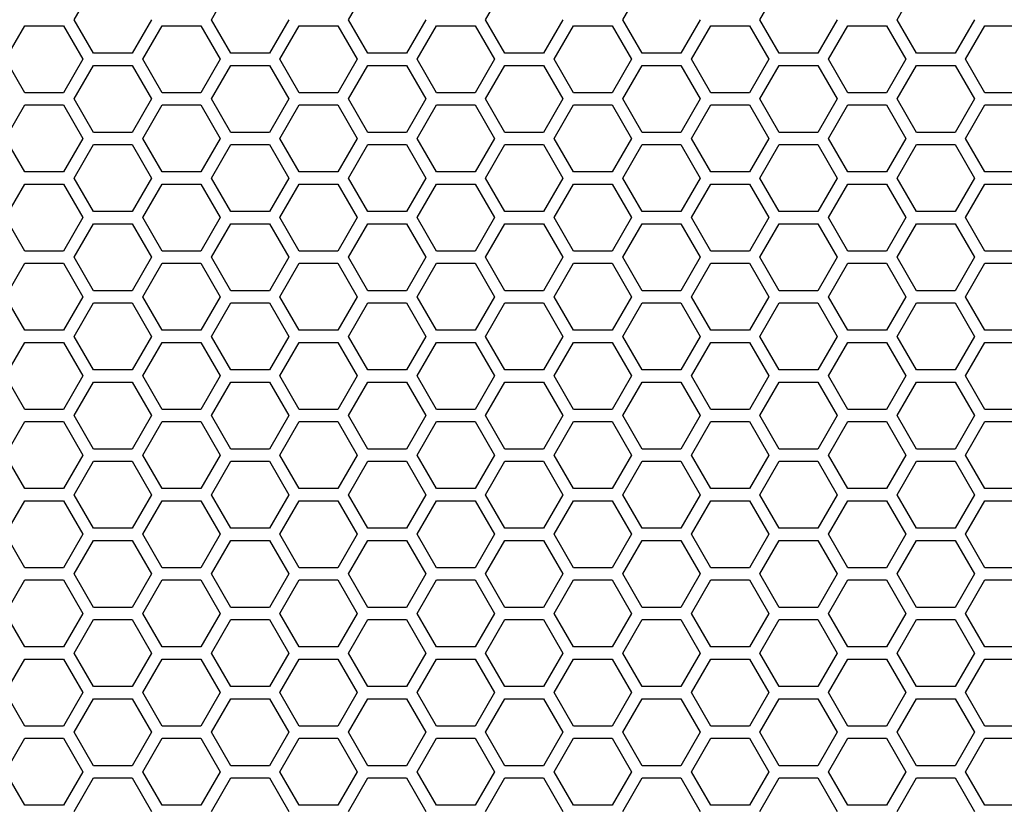
# Model space of a CAD drawing. Units: millimetres. Extents: x -163 to 1390, y -112 to 1893.
# Drawn here: x 508 to 605, y 235 to 312 of the extents above; entities that cross this region are included whole.
import ezdxf

# ---------------------------------------------------------------- set-up
doc = ezdxf.new("R2010")
doc.units = ezdxf.units.MM
doc.layers.add('Visible (ISO)', color=7, linetype='Continuous', lineweight=25)

msp = doc.modelspace()

# ---------------------------------------------------------------- linework, layer by layer
at = {"layer": 'Visible (ISO)'}
for p, q in [((513.749, 312.5), (515.654, 315.8)), ((527.259, 312.5), (529.164, 315.8)), ((540.769, 312.5), (542.674, 315.8)), ((554.279, 312.5), (556.184, 315.8)), ((567.789, 312.5), (569.694, 315.8)), ((581.299, 312.5), (583.204, 315.8)), ((594.809, 312.5), (596.714, 315.8)), ((515.654, 309.2), (513.749, 312.5)), ((521.37, 312.5), (519.465, 309.2)), ((529.164, 309.2), (527.259, 312.5)), ((534.88, 312.5), (532.975, 309.2)), ((542.674, 309.2), (540.769, 312.5)), ((548.39, 312.5), (546.485, 309.2)), ((556.184, 309.2), (554.279, 312.5)), ((561.9, 312.5), (559.995, 309.2)), ((569.694, 309.2), (567.789, 312.5)), ((575.41, 312.5), (573.505, 309.2)), ((583.204, 309.2), (581.299, 312.5)), ((588.92, 312.5), (587.015, 309.2)), ((596.714, 309.2), (594.809, 312.5)), ((602.43, 312.5), (600.525, 309.2)), ((506.994, 308.6), (508.899, 311.9)), ((508.899, 311.9), (512.71, 311.9)), ((512.71, 311.9), (514.615, 308.6)), ((520.504, 308.6), (522.409, 311.9)), ((522.409, 311.9), (526.22, 311.9)), ((526.22, 311.9), (528.125, 308.6)), ((534.014, 308.6), (535.919, 311.9)), ((535.919, 311.9), (539.73, 311.9)), ((539.73, 311.9), (541.635, 308.6)), ((547.524, 308.6), (549.429, 311.9)), ((549.429, 311.9), (553.24, 311.9)), ((553.24, 311.9), (555.145, 308.6)), ((561.034, 308.6), (562.939, 311.9)), ((562.939, 311.9), (566.75, 311.9)), ((566.75, 311.9), (568.655, 308.6)), ((574.544, 308.6), (576.449, 311.9)), ((576.449, 311.9), (580.26, 311.9)), ((580.26, 311.9), (582.165, 308.6)), ((588.054, 308.6), (589.959, 311.9)), ((589.959, 311.9), (593.77, 311.9)), ((593.77, 311.9), (595.675, 308.6)), ((601.564, 308.6), (603.469, 311.9)), ((603.469, 311.9), (607.28, 311.9)), ((508.899, 305.3), (506.994, 308.6)), ((514.615, 308.6), (512.71, 305.3)), ((519.465, 309.2), (515.654, 309.2)), ((522.409, 305.3), (520.504, 308.6)), ((528.125, 308.6), (526.22, 305.3)), ((532.975, 309.2), (529.164, 309.2)), ((535.919, 305.3), (534.014, 308.6)), ((541.635, 308.6), (539.73, 305.3)), ((546.485, 309.2), (542.674, 309.2)), ((549.429, 305.3), (547.524, 308.6)), ((555.145, 308.6), (553.24, 305.3)), ((559.995, 309.2), (556.184, 309.2)), ((562.939, 305.3), (561.034, 308.6)), ((568.655, 308.6), (566.75, 305.3)), ((573.505, 309.2), (569.694, 309.2)), ((576.449, 305.3), (574.544, 308.6)), ((582.165, 308.6), (580.26, 305.3)), ((587.015, 309.2), (583.204, 309.2)), ((589.959, 305.3), (588.054, 308.6)), ((595.675, 308.6), (593.77, 305.3)), ((600.525, 309.2), (596.714, 309.2)), ((603.469, 305.3), (601.564, 308.6)), ((513.749, 304.7), (515.654, 308)), ((515.654, 308), (519.465, 308)), ((519.465, 308), (521.37, 304.7)), ((527.259, 304.7), (529.164, 308)), ((529.164, 308), (532.975, 308)), ((532.975, 308), (534.88, 304.7)), ((540.769, 304.7), (542.674, 308)), ((542.674, 308), (546.485, 308)), ((546.485, 308), (548.39, 304.7)), ((554.279, 304.7), (556.184, 308)), ((556.184, 308), (559.995, 308)), ((559.995, 308), (561.9, 304.7)), ((567.789, 304.7), (569.694, 308)), ((569.694, 308), (573.505, 308)), ((573.505, 308), (575.41, 304.7)), ((581.299, 304.7), (583.204, 308)), ((583.204, 308), (587.015, 308)), ((587.015, 308), (588.92, 304.7)), ((594.809, 304.7), (596.714, 308)), ((596.714, 308), (600.525, 308)), ((600.525, 308), (602.43, 304.7)), ((512.71, 305.3), (508.899, 305.3)), ((515.654, 301.4), (513.749, 304.7)), ((521.37, 304.7), (519.465, 301.4)), ((526.22, 305.3), (522.409, 305.3)), ((529.164, 301.4), (527.259, 304.7)), ((534.88, 304.7), (532.975, 301.4)), ((539.73, 305.3), (535.919, 305.3)), ((542.674, 301.4), (540.769, 304.7)), ((548.39, 304.7), (546.485, 301.4)), ((553.24, 305.3), (549.429, 305.3)), ((556.184, 301.4), (554.279, 304.7)), ((561.9, 304.7), (559.995, 301.4)), ((566.75, 305.3), (562.939, 305.3)), ((569.694, 301.4), (567.789, 304.7)), ((575.41, 304.7), (573.505, 301.4)), ((580.26, 305.3), (576.449, 305.3)), ((583.204, 301.4), (581.299, 304.7)), ((588.92, 304.7), (587.015, 301.4)), ((593.77, 305.3), (589.959, 305.3)), ((596.714, 301.4), (594.809, 304.7)), ((602.43, 304.7), (600.525, 301.4)), ((607.28, 305.3), (603.469, 305.3)), ((506.994, 300.8), (508.899, 304.1)), ((508.899, 304.1), (512.71, 304.1)), ((512.71, 304.1), (514.615, 300.8)), ((520.504, 300.8), (522.409, 304.1)), ((522.409, 304.1), (526.22, 304.1)), ((526.22, 304.1), (528.125, 300.8)), ((534.014, 300.8), (535.919, 304.1)), ((535.919, 304.1), (539.73, 304.1)), ((539.73, 304.1), (541.635, 300.8)), ((547.524, 300.8), (549.429, 304.1)), ((549.429, 304.1), (553.24, 304.1)), ((553.24, 304.1), (555.145, 300.8)), ((561.034, 300.8), (562.939, 304.1)), ((562.939, 304.1), (566.75, 304.1)), ((566.75, 304.1), (568.655, 300.8)), ((574.544, 300.8), (576.449, 304.1)), ((576.449, 304.1), (580.26, 304.1)), ((580.26, 304.1), (582.165, 300.8)), ((588.054, 300.8), (589.959, 304.1)), ((589.959, 304.1), (593.77, 304.1)), ((593.77, 304.1), (595.675, 300.8)), ((601.564, 300.8), (603.469, 304.1)), ((603.469, 304.1), (607.28, 304.1)), ((508.899, 297.5), (506.994, 300.8)), ((514.615, 300.8), (512.71, 297.5)), ((519.465, 301.4), (515.654, 301.4)), ((522.409, 297.5), (520.504, 300.8)), ((528.125, 300.8), (526.22, 297.5)), ((532.975, 301.4), (529.164, 301.4)), ((535.919, 297.5), (534.014, 300.8)), ((541.635, 300.8), (539.73, 297.5)), ((546.485, 301.4), (542.674, 301.4)), ((549.429, 297.5), (547.524, 300.8)), ((555.145, 300.8), (553.24, 297.5)), ((559.995, 301.4), (556.184, 301.4)), ((562.939, 297.5), (561.034, 300.8)), ((568.655, 300.8), (566.75, 297.5)), ((573.505, 301.4), (569.694, 301.4)), ((576.449, 297.5), (574.544, 300.8)), ((582.165, 300.8), (580.26, 297.5)), ((587.015, 301.4), (583.204, 301.4)), ((589.959, 297.5), (588.054, 300.8)), ((595.675, 300.8), (593.77, 297.5)), ((600.525, 301.4), (596.714, 301.4)), ((603.469, 297.5), (601.564, 300.8)), ((513.749, 296.9), (515.654, 300.2)), ((515.654, 300.2), (519.465, 300.2)), ((519.465, 300.2), (521.37, 296.9)), ((527.259, 296.9), (529.164, 300.2)), ((529.164, 300.2), (532.975, 300.2)), ((532.975, 300.2), (534.88, 296.9)), ((540.769, 296.9), (542.674, 300.2)), ((542.674, 300.2), (546.485, 300.2)), ((546.485, 300.2), (548.39, 296.9)), ((554.279, 296.9), (556.184, 300.2)), ((556.184, 300.2), (559.995, 300.2)), ((559.995, 300.2), (561.9, 296.9)), ((567.789, 296.9), (569.694, 300.2)), ((569.694, 300.2), (573.505, 300.2)), ((573.505, 300.2), (575.41, 296.9)), ((581.299, 296.9), (583.204, 300.2)), ((583.204, 300.2), (587.015, 300.2)), ((587.015, 300.2), (588.92, 296.9)), ((594.809, 296.9), (596.714, 300.2)), ((596.714, 300.2), (600.525, 300.2)), ((600.525, 300.2), (602.43, 296.9)), ((512.71, 297.5), (508.899, 297.5)), ((515.654, 293.6), (513.749, 296.9)), ((521.37, 296.9), (519.465, 293.6)), ((526.22, 297.5), (522.409, 297.5)), ((529.164, 293.6), (527.259, 296.9)), ((534.88, 296.9), (532.975, 293.6)), ((539.73, 297.5), (535.919, 297.5)), ((542.674, 293.6), (540.769, 296.9)), ((548.39, 296.9), (546.485, 293.6)), ((553.24, 297.5), (549.429, 297.5)), ((556.184, 293.6), (554.279, 296.9)), ((561.9, 296.9), (559.995, 293.6)), ((566.75, 297.5), (562.939, 297.5)), ((569.694, 293.6), (567.789, 296.9)), ((575.41, 296.9), (573.505, 293.6)), ((580.26, 297.5), (576.449, 297.5)), ((583.204, 293.6), (581.299, 296.9)), ((588.92, 296.9), (587.015, 293.6)), ((593.77, 297.5), (589.959, 297.5)), ((596.714, 293.6), (594.809, 296.9)), ((602.43, 296.9), (600.525, 293.6)), ((607.28, 297.5), (603.469, 297.5)), ((506.994, 293), (508.899, 296.3)), ((508.899, 296.3), (512.71, 296.3)), ((512.71, 296.3), (514.615, 293)), ((520.504, 293), (522.409, 296.3)), ((522.409, 296.3), (526.22, 296.3)), ((526.22, 296.3), (528.125, 293)), ((534.014, 293), (535.919, 296.3)), ((535.919, 296.3), (539.73, 296.3)), ((539.73, 296.3), (541.635, 293)), ((547.524, 293), (549.429, 296.3)), ((549.429, 296.3), (553.24, 296.3)), ((553.24, 296.3), (555.145, 293)), ((561.034, 293), (562.939, 296.3)), ((562.939, 296.3), (566.75, 296.3)), ((566.75, 296.3), (568.655, 293)), ((574.544, 293), (576.449, 296.3)), ((576.449, 296.3), (580.26, 296.3)), ((580.26, 296.3), (582.165, 293)), ((588.054, 293), (589.959, 296.3)), ((589.959, 296.3), (593.77, 296.3)), ((593.77, 296.3), (595.675, 293)), ((601.564, 293), (603.469, 296.3)), ((603.469, 296.3), (607.28, 296.3)), ((508.899, 289.7), (506.994, 293)), ((514.615, 293), (512.71, 289.7)), ((519.465, 293.6), (515.654, 293.6)), ((522.409, 289.7), (520.504, 293)), ((528.125, 293), (526.22, 289.7)), ((532.975, 293.6), (529.164, 293.6)), ((535.919, 289.7), (534.014, 293)), ((541.635, 293), (539.73, 289.7)), ((546.485, 293.6), (542.674, 293.6)), ((549.429, 289.7), (547.524, 293)), ((555.145, 293), (553.24, 289.7)), ((559.995, 293.6), (556.184, 293.6)), ((562.939, 289.7), (561.034, 293)), ((568.655, 293), (566.75, 289.7)), ((573.505, 293.6), (569.694, 293.6)), ((576.449, 289.7), (574.544, 293)), ((582.165, 293), (580.26, 289.7)), ((587.015, 293.6), (583.204, 293.6)), ((589.959, 289.7), (588.054, 293)), ((595.675, 293), (593.77, 289.7)), ((600.525, 293.6), (596.714, 293.6)), ((603.469, 289.7), (601.564, 293)), ((513.749, 289.1), (515.654, 292.4)), ((515.654, 292.4), (519.465, 292.4)), ((519.465, 292.4), (521.37, 289.1)), ((527.259, 289.1), (529.164, 292.4)), ((529.164, 292.4), (532.975, 292.4)), ((532.975, 292.4), (534.88, 289.1)), ((540.769, 289.1), (542.674, 292.4)), ((542.674, 292.4), (546.485, 292.4)), ((546.485, 292.4), (548.39, 289.1)), ((554.279, 289.1), (556.184, 292.4)), ((556.184, 292.4), (559.995, 292.4)), ((559.995, 292.4), (561.9, 289.1)), ((567.789, 289.1), (569.694, 292.4)), ((569.694, 292.4), (573.505, 292.4)), ((573.505, 292.4), (575.41, 289.1)), ((581.299, 289.1), (583.204, 292.4)), ((583.204, 292.4), (587.015, 292.4)), ((587.015, 292.4), (588.92, 289.1)), ((594.809, 289.1), (596.714, 292.4)), ((596.714, 292.4), (600.525, 292.4)), ((600.525, 292.4), (602.43, 289.1)), ((512.71, 289.7), (508.899, 289.7)), ((515.654, 285.8), (513.749, 289.1)), ((521.37, 289.1), (519.465, 285.8)), ((526.22, 289.7), (522.409, 289.7)), ((529.164, 285.8), (527.259, 289.1)), ((534.88, 289.1), (532.975, 285.8)), ((539.73, 289.7), (535.919, 289.7)), ((542.674, 285.8), (540.769, 289.1)), ((548.39, 289.1), (546.485, 285.8)), ((553.24, 289.7), (549.429, 289.7)), ((556.184, 285.8), (554.279, 289.1)), ((561.9, 289.1), (559.995, 285.8)), ((566.75, 289.7), (562.939, 289.7)), ((569.694, 285.8), (567.789, 289.1)), ((575.41, 289.1), (573.505, 285.8)), ((580.26, 289.7), (576.449, 289.7)), ((583.204, 285.8), (581.299, 289.1)), ((588.92, 289.1), (587.015, 285.8)), ((593.77, 289.7), (589.959, 289.7)), ((596.714, 285.8), (594.809, 289.1)), ((602.43, 289.1), (600.525, 285.8)), ((607.28, 289.7), (603.469, 289.7)), ((506.994, 285.2), (508.899, 288.5)), ((508.899, 288.5), (512.71, 288.5)), ((512.71, 288.5), (514.615, 285.2)), ((520.504, 285.2), (522.409, 288.5)), ((522.409, 288.5), (526.22, 288.5)), ((526.22, 288.5), (528.125, 285.2)), ((534.014, 285.2), (535.919, 288.5)), ((535.919, 288.5), (539.73, 288.5)), ((539.73, 288.5), (541.635, 285.2)), ((547.524, 285.2), (549.429, 288.5)), ((549.429, 288.5), (553.24, 288.5)), ((553.24, 288.5), (555.145, 285.2)), ((561.034, 285.2), (562.939, 288.5)), ((562.939, 288.5), (566.75, 288.5)), ((566.75, 288.5), (568.655, 285.2)), ((574.544, 285.2), (576.449, 288.5)), ((576.449, 288.5), (580.26, 288.5)), ((580.26, 288.5), (582.165, 285.2)), ((588.054, 285.2), (589.959, 288.5)), ((589.959, 288.5), (593.77, 288.5)), ((593.77, 288.5), (595.675, 285.2)), ((601.564, 285.2), (603.469, 288.5)), ((603.469, 288.5), (607.28, 288.5)), ((508.899, 281.9), (506.994, 285.2)), ((514.615, 285.2), (512.71, 281.9)), ((519.465, 285.8), (515.654, 285.8)), ((522.409, 281.9), (520.504, 285.2)), ((528.125, 285.2), (526.22, 281.9)), ((532.975, 285.8), (529.164, 285.8)), ((535.919, 281.9), (534.014, 285.2)), ((541.635, 285.2), (539.73, 281.9)), ((546.485, 285.8), (542.674, 285.8)), ((549.429, 281.9), (547.524, 285.2)), ((555.145, 285.2), (553.24, 281.9)), ((559.995, 285.8), (556.184, 285.8)), ((562.939, 281.9), (561.034, 285.2)), ((568.655, 285.2), (566.75, 281.9)), ((573.505, 285.8), (569.694, 285.8)), ((576.449, 281.9), (574.544, 285.2)), ((582.165, 285.2), (580.26, 281.9)), ((587.015, 285.8), (583.204, 285.8)), ((589.959, 281.9), (588.054, 285.2)), ((595.675, 285.2), (593.77, 281.9)), ((600.525, 285.8), (596.714, 285.8)), ((603.469, 281.9), (601.564, 285.2)), ((513.749, 281.3), (515.654, 284.6)), ((515.654, 284.6), (519.465, 284.6)), ((519.465, 284.6), (521.37, 281.3)), ((527.259, 281.3), (529.164, 284.6)), ((529.164, 284.6), (532.975, 284.6)), ((532.975, 284.6), (534.88, 281.3)), ((540.769, 281.3), (542.674, 284.6)), ((542.674, 284.6), (546.485, 284.6)), ((546.485, 284.6), (548.39, 281.3)), ((554.279, 281.3), (556.184, 284.6)), ((556.184, 284.6), (559.995, 284.6)), ((559.995, 284.6), (561.9, 281.3)), ((567.789, 281.3), (569.694, 284.6)), ((569.694, 284.6), (573.505, 284.6)), ((573.505, 284.6), (575.41, 281.3)), ((581.299, 281.3), (583.204, 284.6)), ((583.204, 284.6), (587.015, 284.6)), ((587.015, 284.6), (588.92, 281.3)), ((594.809, 281.3), (596.714, 284.6)), ((596.714, 284.6), (600.525, 284.6)), ((600.525, 284.6), (602.43, 281.3)), ((512.71, 281.9), (508.899, 281.9)), ((515.654, 278), (513.749, 281.3)), ((521.37, 281.3), (519.465, 278)), ((526.22, 281.9), (522.409, 281.9)), ((529.164, 278), (527.259, 281.3)), ((534.88, 281.3), (532.975, 278)), ((539.73, 281.9), (535.919, 281.9)), ((542.674, 278), (540.769, 281.3)), ((548.39, 281.3), (546.485, 278)), ((553.24, 281.9), (549.429, 281.9)), ((556.184, 278), (554.279, 281.3)), ((561.9, 281.3), (559.995, 278)), ((566.75, 281.9), (562.939, 281.9)), ((569.694, 278), (567.789, 281.3)), ((575.41, 281.3), (573.505, 278)), ((580.26, 281.9), (576.449, 281.9)), ((583.204, 278), (581.299, 281.3)), ((588.92, 281.3), (587.015, 278)), ((593.77, 281.9), (589.959, 281.9)), ((596.714, 278), (594.809, 281.3)), ((602.43, 281.3), (600.525, 278)), ((607.28, 281.9), (603.469, 281.9)), ((506.994, 277.4), (508.899, 280.7)), ((508.899, 280.7), (512.71, 280.7)), ((512.71, 280.7), (514.615, 277.4)), ((520.504, 277.4), (522.409, 280.7)), ((522.409, 280.7), (526.22, 280.7)), ((526.22, 280.7), (528.125, 277.4)), ((534.014, 277.4), (535.919, 280.7)), ((535.919, 280.7), (539.73, 280.7)), ((539.73, 280.7), (541.635, 277.4)), ((547.524, 277.4), (549.429, 280.7)), ((549.429, 280.7), (553.24, 280.7)), ((553.24, 280.7), (555.145, 277.4)), ((561.034, 277.4), (562.939, 280.7)), ((562.939, 280.7), (566.75, 280.7)), ((566.75, 280.7), (568.655, 277.4)), ((574.544, 277.4), (576.449, 280.7)), ((576.449, 280.7), (580.26, 280.7)), ((580.26, 280.7), (582.165, 277.4)), ((588.054, 277.4), (589.959, 280.7)), ((589.959, 280.7), (593.77, 280.7)), ((593.77, 280.7), (595.675, 277.4)), ((601.564, 277.4), (603.469, 280.7)), ((603.469, 280.7), (607.28, 280.7)), ((519.465, 278), (515.654, 278)), ((532.975, 278), (529.164, 278)), ((546.485, 278), (542.674, 278)), ((559.995, 278), (556.184, 278)), ((573.505, 278), (569.694, 278)), ((587.015, 278), (583.204, 278)), ((600.525, 278), (596.714, 278)), ((508.899, 274.1), (506.994, 277.4)), ((514.615, 277.4), (512.71, 274.1)), ((513.749, 273.5), (515.654, 276.8)), ((515.654, 276.8), (519.465, 276.8)), ((519.465, 276.8), (521.37, 273.5)), ((522.409, 274.1), (520.504, 277.4)), ((528.125, 277.4), (526.22, 274.1)), ((527.259, 273.5), (529.164, 276.8)), ((529.164, 276.8), (532.975, 276.8)), ((532.975, 276.8), (534.88, 273.5)), ((535.919, 274.1), (534.014, 277.4)), ((541.635, 277.4), (539.73, 274.1)), ((540.769, 273.5), (542.674, 276.8)), ((542.674, 276.8), (546.485, 276.8)), ((546.485, 276.8), (548.39, 273.5)), ((549.429, 274.1), (547.524, 277.4)), ((555.145, 277.4), (553.24, 274.1)), ((554.279, 273.5), (556.184, 276.8)), ((556.184, 276.8), (559.995, 276.8)), ((559.995, 276.8), (561.9, 273.5)), ((562.939, 274.1), (561.034, 277.4)), ((568.655, 277.4), (566.75, 274.1)), ((567.789, 273.5), (569.694, 276.8)), ((569.694, 276.8), (573.505, 276.8)), ((573.505, 276.8), (575.41, 273.5)), ((576.449, 274.1), (574.544, 277.4)), ((582.165, 277.4), (580.26, 274.1)), ((581.299, 273.5), (583.204, 276.8)), ((583.204, 276.8), (587.015, 276.8)), ((587.015, 276.8), (588.92, 273.5)), ((589.959, 274.1), (588.054, 277.4)), ((595.675, 277.4), (593.77, 274.1)), ((594.809, 273.5), (596.714, 276.8)), ((596.714, 276.8), (600.525, 276.8)), ((600.525, 276.8), (602.43, 273.5)), ((603.469, 274.1), (601.564, 277.4)), ((512.71, 274.1), (508.899, 274.1)), ((526.22, 274.1), (522.409, 274.1)), ((539.73, 274.1), (535.919, 274.1)), ((553.24, 274.1), (549.429, 274.1)), ((566.75, 274.1), (562.939, 274.1)), ((580.26, 274.1), (576.449, 274.1)), ((593.77, 274.1), (589.959, 274.1)), ((607.28, 274.1), (603.469, 274.1)), ((506.994, 269.6), (508.899, 272.9)), ((508.899, 272.9), (512.71, 272.9)), ((512.71, 272.9), (514.615, 269.6)), ((515.654, 270.2), (513.749, 273.5)), ((521.37, 273.5), (519.465, 270.2)), ((520.504, 269.6), (522.409, 272.9)), ((522.409, 272.9), (526.22, 272.9)), ((526.22, 272.9), (528.125, 269.6)), ((529.164, 270.2), (527.259, 273.5)), ((534.88, 273.5), (532.975, 270.2)), ((534.014, 269.6), (535.919, 272.9)), ((535.919, 272.9), (539.73, 272.9)), ((539.73, 272.9), (541.635, 269.6)), ((542.674, 270.2), (540.769, 273.5)), ((548.39, 273.5), (546.485, 270.2)), ((547.524, 269.6), (549.429, 272.9)), ((549.429, 272.9), (553.24, 272.9)), ((553.24, 272.9), (555.145, 269.6)), ((556.184, 270.2), (554.279, 273.5)), ((561.9, 273.5), (559.995, 270.2)), ((561.034, 269.6), (562.939, 272.9)), ((562.939, 272.9), (566.75, 272.9)), ((566.75, 272.9), (568.655, 269.6)), ((569.694, 270.2), (567.789, 273.5)), ((575.41, 273.5), (573.505, 270.2)), ((574.544, 269.6), (576.449, 272.9)), ((576.449, 272.9), (580.26, 272.9)), ((580.26, 272.9), (582.165, 269.6)), ((583.204, 270.2), (581.299, 273.5)), ((588.92, 273.5), (587.015, 270.2)), ((588.054, 269.6), (589.959, 272.9)), ((589.959, 272.9), (593.77, 272.9)), ((593.77, 272.9), (595.675, 269.6)), ((596.714, 270.2), (594.809, 273.5)), ((602.43, 273.5), (600.525, 270.2)), ((601.564, 269.6), (603.469, 272.9)), ((603.469, 272.9), (607.28, 272.9)), ((519.465, 270.2), (515.654, 270.2)), ((532.975, 270.2), (529.164, 270.2)), ((546.485, 270.2), (542.674, 270.2)), ((559.995, 270.2), (556.184, 270.2)), ((573.505, 270.2), (569.694, 270.2)), ((587.015, 270.2), (583.204, 270.2)), ((600.525, 270.2), (596.714, 270.2)), ((508.899, 266.3), (506.994, 269.6)), ((514.615, 269.6), (512.71, 266.3)), ((513.749, 265.7), (515.654, 269)), ((515.654, 269), (519.465, 269)), ((519.465, 269), (521.37, 265.7)), ((522.409, 266.3), (520.504, 269.6)), ((528.125, 269.6), (526.22, 266.3)), ((527.259, 265.7), (529.164, 269)), ((529.164, 269), (532.975, 269)), ((532.975, 269), (534.88, 265.7)), ((535.919, 266.3), (534.014, 269.6)), ((541.635, 269.6), (539.73, 266.3)), ((540.769, 265.7), (542.674, 269)), ((542.674, 269), (546.485, 269)), ((546.485, 269), (548.39, 265.7)), ((549.429, 266.3), (547.524, 269.6)), ((555.145, 269.6), (553.24, 266.3)), ((554.279, 265.7), (556.184, 269)), ((556.184, 269), (559.995, 269)), ((559.995, 269), (561.9, 265.7)), ((562.939, 266.3), (561.034, 269.6)), ((568.655, 269.6), (566.75, 266.3)), ((567.789, 265.7), (569.694, 269)), ((569.694, 269), (573.505, 269)), ((573.505, 269), (575.41, 265.7)), ((576.449, 266.3), (574.544, 269.6)), ((582.165, 269.6), (580.26, 266.3)), ((581.299, 265.7), (583.204, 269)), ((583.204, 269), (587.015, 269)), ((587.015, 269), (588.92, 265.7)), ((589.959, 266.3), (588.054, 269.6)), ((595.675, 269.6), (593.77, 266.3)), ((594.809, 265.7), (596.714, 269)), ((596.714, 269), (600.525, 269)), ((600.525, 269), (602.43, 265.7)), ((603.469, 266.3), (601.564, 269.6)), ((512.71, 266.3), (508.899, 266.3)), ((526.22, 266.3), (522.409, 266.3)), ((539.73, 266.3), (535.919, 266.3)), ((553.24, 266.3), (549.429, 266.3)), ((566.75, 266.3), (562.939, 266.3)), ((580.26, 266.3), (576.449, 266.3)), ((593.77, 266.3), (589.959, 266.3)), ((607.28, 266.3), (603.469, 266.3)), ((506.994, 261.8), (508.899, 265.1)), ((508.899, 265.1), (512.71, 265.1)), ((512.71, 265.1), (514.615, 261.8)), ((515.654, 262.4), (513.749, 265.7)), ((521.37, 265.7), (519.465, 262.4)), ((520.504, 261.8), (522.409, 265.1)), ((522.409, 265.1), (526.22, 265.1)), ((526.22, 265.1), (528.125, 261.8)), ((529.164, 262.4), (527.259, 265.7)), ((534.88, 265.7), (532.975, 262.4)), ((534.014, 261.8), (535.919, 265.1)), ((535.919, 265.1), (539.73, 265.1)), ((539.73, 265.1), (541.635, 261.8)), ((542.674, 262.4), (540.769, 265.7)), ((548.39, 265.7), (546.485, 262.4)), ((547.524, 261.8), (549.429, 265.1)), ((549.429, 265.1), (553.24, 265.1)), ((553.24, 265.1), (555.145, 261.8)), ((556.184, 262.4), (554.279, 265.7)), ((561.9, 265.7), (559.995, 262.4)), ((561.034, 261.8), (562.939, 265.1)), ((562.939, 265.1), (566.75, 265.1)), ((566.75, 265.1), (568.655, 261.8)), ((569.694, 262.4), (567.789, 265.7)), ((575.41, 265.7), (573.505, 262.4)), ((574.544, 261.8), (576.449, 265.1)), ((576.449, 265.1), (580.26, 265.1)), ((580.26, 265.1), (582.165, 261.8)), ((583.204, 262.4), (581.299, 265.7)), ((588.92, 265.7), (587.015, 262.4)), ((588.054, 261.8), (589.959, 265.1)), ((589.959, 265.1), (593.77, 265.1)), ((593.77, 265.1), (595.675, 261.8)), ((596.714, 262.4), (594.809, 265.7)), ((602.43, 265.7), (600.525, 262.4)), ((601.564, 261.8), (603.469, 265.1)), ((603.469, 265.1), (607.28, 265.1)), ((519.465, 262.4), (515.654, 262.4)), ((532.975, 262.4), (529.164, 262.4)), ((546.485, 262.4), (542.674, 262.4)), ((559.995, 262.4), (556.184, 262.4)), ((573.505, 262.4), (569.694, 262.4)), ((587.015, 262.4), (583.204, 262.4)), ((600.525, 262.4), (596.714, 262.4)), ((508.899, 258.5), (506.994, 261.8)), ((514.615, 261.8), (512.71, 258.5)), ((513.749, 257.9), (515.654, 261.2)), ((515.654, 261.2), (519.465, 261.2)), ((519.465, 261.2), (521.37, 257.9)), ((522.409, 258.5), (520.504, 261.8)), ((528.125, 261.8), (526.22, 258.5)), ((527.259, 257.9), (529.164, 261.2)), ((529.164, 261.2), (532.975, 261.2)), ((532.975, 261.2), (534.88, 257.9)), ((535.919, 258.5), (534.014, 261.8)), ((541.635, 261.8), (539.73, 258.5)), ((540.769, 257.9), (542.674, 261.2)), ((542.674, 261.2), (546.485, 261.2)), ((546.485, 261.2), (548.39, 257.9)), ((549.429, 258.5), (547.524, 261.8)), ((555.145, 261.8), (553.24, 258.5)), ((554.279, 257.9), (556.184, 261.2)), ((556.184, 261.2), (559.995, 261.2)), ((559.995, 261.2), (561.9, 257.9)), ((562.939, 258.5), (561.034, 261.8)), ((568.655, 261.8), (566.75, 258.5)), ((567.789, 257.9), (569.694, 261.2)), ((569.694, 261.2), (573.505, 261.2)), ((573.505, 261.2), (575.41, 257.9)), ((576.449, 258.5), (574.544, 261.8)), ((582.165, 261.8), (580.26, 258.5)), ((581.299, 257.9), (583.204, 261.2)), ((583.204, 261.2), (587.015, 261.2)), ((587.015, 261.2), (588.92, 257.9)), ((589.959, 258.5), (588.054, 261.8)), ((595.675, 261.8), (593.77, 258.5)), ((594.809, 257.9), (596.714, 261.2)), ((596.714, 261.2), (600.525, 261.2)), ((600.525, 261.2), (602.43, 257.9)), ((603.469, 258.5), (601.564, 261.8)), ((512.71, 258.5), (508.899, 258.5)), ((526.22, 258.5), (522.409, 258.5)), ((539.73, 258.5), (535.919, 258.5)), ((553.24, 258.5), (549.429, 258.5)), ((566.75, 258.5), (562.939, 258.5)), ((580.26, 258.5), (576.449, 258.5)), ((593.77, 258.5), (589.959, 258.5)), ((607.28, 258.5), (603.469, 258.5)), ((506.994, 254), (508.899, 257.3)), ((508.899, 257.3), (512.71, 257.3)), ((512.71, 257.3), (514.615, 254)), ((515.654, 254.6), (513.749, 257.9)), ((521.37, 257.9), (519.465, 254.6)), ((520.504, 254), (522.409, 257.3)), ((522.409, 257.3), (526.22, 257.3)), ((526.22, 257.3), (528.125, 254)), ((529.164, 254.6), (527.259, 257.9)), ((534.88, 257.9), (532.975, 254.6)), ((534.014, 254), (535.919, 257.3)), ((535.919, 257.3), (539.73, 257.3)), ((539.73, 257.3), (541.635, 254)), ((542.674, 254.6), (540.769, 257.9)), ((548.39, 257.9), (546.485, 254.6)), ((547.524, 254), (549.429, 257.3)), ((549.429, 257.3), (553.24, 257.3)), ((553.24, 257.3), (555.145, 254)), ((556.184, 254.6), (554.279, 257.9)), ((561.9, 257.9), (559.995, 254.6)), ((561.034, 254), (562.939, 257.3)), ((562.939, 257.3), (566.75, 257.3)), ((566.75, 257.3), (568.655, 254)), ((569.694, 254.6), (567.789, 257.9)), ((575.41, 257.9), (573.505, 254.6)), ((574.544, 254), (576.449, 257.3)), ((576.449, 257.3), (580.26, 257.3)), ((580.26, 257.3), (582.165, 254)), ((583.204, 254.6), (581.299, 257.9)), ((588.92, 257.9), (587.015, 254.6)), ((588.054, 254), (589.959, 257.3)), ((589.959, 257.3), (593.77, 257.3)), ((593.77, 257.3), (595.675, 254)), ((596.714, 254.6), (594.809, 257.9)), ((602.43, 257.9), (600.525, 254.6)), ((601.564, 254), (603.469, 257.3)), ((603.469, 257.3), (607.28, 257.3)), ((519.465, 254.6), (515.654, 254.6)), ((532.975, 254.6), (529.164, 254.6)), ((546.485, 254.6), (542.674, 254.6)), ((559.995, 254.6), (556.184, 254.6)), ((573.505, 254.6), (569.694, 254.6)), ((587.015, 254.6), (583.204, 254.6)), ((600.525, 254.6), (596.714, 254.6)), ((508.899, 250.7), (506.994, 254)), ((514.615, 254), (512.71, 250.7)), ((513.749, 250.1), (515.654, 253.4)), ((515.654, 253.4), (519.465, 253.4)), ((519.465, 253.4), (521.37, 250.1)), ((522.409, 250.7), (520.504, 254)), ((528.125, 254), (526.22, 250.7)), ((527.259, 250.1), (529.164, 253.4)), ((529.164, 253.4), (532.975, 253.4)), ((532.975, 253.4), (534.88, 250.1)), ((535.919, 250.7), (534.014, 254)), ((541.635, 254), (539.73, 250.7)), ((540.769, 250.1), (542.674, 253.4)), ((542.674, 253.4), (546.485, 253.4)), ((546.485, 253.4), (548.39, 250.1)), ((549.429, 250.7), (547.524, 254)), ((555.145, 254), (553.24, 250.7)), ((554.279, 250.1), (556.184, 253.4)), ((556.184, 253.4), (559.995, 253.4)), ((559.995, 253.4), (561.9, 250.1)), ((562.939, 250.7), (561.034, 254)), ((568.655, 254), (566.75, 250.7)), ((567.789, 250.1), (569.694, 253.4)), ((569.694, 253.4), (573.505, 253.4)), ((573.505, 253.4), (575.41, 250.1)), ((576.449, 250.7), (574.544, 254)), ((582.165, 254), (580.26, 250.7)), ((581.299, 250.1), (583.204, 253.4)), ((583.204, 253.4), (587.015, 253.4)), ((587.015, 253.4), (588.92, 250.1)), ((589.959, 250.7), (588.054, 254)), ((595.675, 254), (593.77, 250.7)), ((594.809, 250.1), (596.714, 253.4)), ((596.714, 253.4), (600.525, 253.4)), ((600.525, 253.4), (602.43, 250.1)), ((603.469, 250.7), (601.564, 254)), ((512.71, 250.7), (508.899, 250.7)), ((526.22, 250.7), (522.409, 250.7)), ((539.73, 250.7), (535.919, 250.7)), ((553.24, 250.7), (549.429, 250.7)), ((566.75, 250.7), (562.939, 250.7)), ((580.26, 250.7), (576.449, 250.7)), ((593.77, 250.7), (589.959, 250.7)), ((607.28, 250.7), (603.469, 250.7)), ((506.994, 246.2), (508.899, 249.5)), ((508.899, 249.5), (512.71, 249.5)), ((512.71, 249.5), (514.615, 246.2)), ((515.654, 246.8), (513.749, 250.1)), ((521.37, 250.1), (519.465, 246.8)), ((520.504, 246.2), (522.409, 249.5)), ((522.409, 249.5), (526.22, 249.5)), ((526.22, 249.5), (528.125, 246.2)), ((529.164, 246.8), (527.259, 250.1)), ((534.88, 250.1), (532.975, 246.8)), ((534.014, 246.2), (535.919, 249.5)), ((535.919, 249.5), (539.73, 249.5)), ((539.73, 249.5), (541.635, 246.2)), ((542.674, 246.8), (540.769, 250.1)), ((548.39, 250.1), (546.485, 246.8)), ((547.524, 246.2), (549.429, 249.5)), ((549.429, 249.5), (553.24, 249.5)), ((553.24, 249.5), (555.145, 246.2)), ((556.184, 246.8), (554.279, 250.1)), ((561.9, 250.1), (559.995, 246.8)), ((561.034, 246.2), (562.939, 249.5)), ((562.939, 249.5), (566.75, 249.5)), ((566.75, 249.5), (568.655, 246.2)), ((569.694, 246.8), (567.789, 250.1)), ((575.41, 250.1), (573.505, 246.8)), ((574.544, 246.2), (576.449, 249.5)), ((576.449, 249.5), (580.26, 249.5)), ((580.26, 249.5), (582.165, 246.2)), ((583.204, 246.8), (581.299, 250.1)), ((588.92, 250.1), (587.015, 246.8)), ((588.054, 246.2), (589.959, 249.5)), ((589.959, 249.5), (593.77, 249.5)), ((593.77, 249.5), (595.675, 246.2)), ((596.714, 246.8), (594.809, 250.1)), ((602.43, 250.1), (600.525, 246.8)), ((601.564, 246.2), (603.469, 249.5)), ((603.469, 249.5), (607.28, 249.5)), ((519.465, 246.8), (515.654, 246.8)), ((532.975, 246.8), (529.164, 246.8)), ((546.485, 246.8), (542.674, 246.8)), ((559.995, 246.8), (556.184, 246.8)), ((573.505, 246.8), (569.694, 246.8)), ((587.015, 246.8), (583.204, 246.8)), ((600.525, 246.8), (596.714, 246.8)), ((508.899, 242.9), (506.994, 246.2)), ((514.615, 246.2), (512.71, 242.9)), ((513.749, 242.3), (515.654, 245.6)), ((515.654, 245.6), (519.465, 245.6)), ((519.465, 245.6), (521.37, 242.3)), ((522.409, 242.9), (520.504, 246.2)), ((528.125, 246.2), (526.22, 242.9)), ((527.259, 242.3), (529.164, 245.6)), ((529.164, 245.6), (532.975, 245.6)), ((532.975, 245.6), (534.88, 242.3)), ((535.919, 242.9), (534.014, 246.2)), ((541.635, 246.2), (539.73, 242.9)), ((540.769, 242.3), (542.674, 245.6)), ((542.674, 245.6), (546.485, 245.6)), ((546.485, 245.6), (548.39, 242.3)), ((549.429, 242.9), (547.524, 246.2)), ((555.145, 246.2), (553.24, 242.9)), ((554.279, 242.3), (556.184, 245.6)), ((556.184, 245.6), (559.995, 245.6)), ((559.995, 245.6), (561.9, 242.3)), ((562.939, 242.9), (561.034, 246.2)), ((568.655, 246.2), (566.75, 242.9)), ((567.789, 242.3), (569.694, 245.6)), ((569.694, 245.6), (573.505, 245.6)), ((573.505, 245.6), (575.41, 242.3)), ((576.449, 242.9), (574.544, 246.2)), ((582.165, 246.2), (580.26, 242.9)), ((581.299, 242.3), (583.204, 245.6)), ((583.204, 245.6), (587.015, 245.6)), ((587.015, 245.6), (588.92, 242.3)), ((589.959, 242.9), (588.054, 246.2)), ((595.675, 246.2), (593.77, 242.9)), ((594.809, 242.3), (596.714, 245.6)), ((596.714, 245.6), (600.525, 245.6)), ((600.525, 245.6), (602.43, 242.3)), ((603.469, 242.9), (601.564, 246.2)), ((512.71, 242.9), (508.899, 242.9)), ((526.22, 242.9), (522.409, 242.9)), ((539.73, 242.9), (535.919, 242.9)), ((553.24, 242.9), (549.429, 242.9)), ((566.75, 242.9), (562.939, 242.9)), ((580.26, 242.9), (576.449, 242.9)), ((593.77, 242.9), (589.959, 242.9)), ((607.28, 242.9), (603.469, 242.9)), ((506.994, 238.4), (508.899, 241.7)), ((508.899, 241.7), (512.71, 241.7)), ((512.71, 241.7), (514.615, 238.4)), ((515.654, 239), (513.749, 242.3)), ((521.37, 242.3), (519.465, 239)), ((520.504, 238.4), (522.409, 241.7)), ((522.409, 241.7), (526.22, 241.7)), ((526.22, 241.7), (528.125, 238.4)), ((529.164, 239), (527.259, 242.3)), ((534.88, 242.3), (532.975, 239)), ((534.014, 238.4), (535.919, 241.7)), ((535.919, 241.7), (539.73, 241.7)), ((539.73, 241.7), (541.635, 238.4)), ((542.674, 239), (540.769, 242.3)), ((548.39, 242.3), (546.485, 239)), ((547.524, 238.4), (549.429, 241.7)), ((549.429, 241.7), (553.24, 241.7)), ((553.24, 241.7), (555.145, 238.4)), ((556.184, 239), (554.279, 242.3)), ((561.9, 242.3), (559.995, 239)), ((561.034, 238.4), (562.939, 241.7)), ((562.939, 241.7), (566.75, 241.7)), ((566.75, 241.7), (568.655, 238.4)), ((569.694, 239), (567.789, 242.3)), ((575.41, 242.3), (573.505, 239)), ((574.544, 238.4), (576.449, 241.7)), ((576.449, 241.7), (580.26, 241.7)), ((580.26, 241.7), (582.165, 238.4)), ((583.204, 239), (581.299, 242.3)), ((588.92, 242.3), (587.015, 239)), ((588.054, 238.4), (589.959, 241.7)), ((589.959, 241.7), (593.77, 241.7)), ((593.77, 241.7), (595.675, 238.4)), ((596.714, 239), (594.809, 242.3)), ((602.43, 242.3), (600.525, 239)), ((601.564, 238.4), (603.469, 241.7)), ((603.469, 241.7), (607.28, 241.7)), ((519.465, 239), (515.654, 239)), ((532.975, 239), (529.164, 239)), ((546.485, 239), (542.674, 239)), ((559.995, 239), (556.184, 239)), ((573.505, 239), (569.694, 239)), ((587.015, 239), (583.204, 239)), ((600.525, 239), (596.714, 239)), ((508.899, 235.1), (506.994, 238.4)), ((514.615, 238.4), (512.71, 235.1)), ((513.749, 234.5), (515.654, 237.8)), ((515.654, 237.8), (519.465, 237.8)), ((519.465, 237.8), (521.37, 234.5)), ((522.409, 235.1), (520.504, 238.4)), ((528.125, 238.4), (526.22, 235.1)), ((527.259, 234.5), (529.164, 237.8)), ((529.164, 237.8), (532.975, 237.8)), ((532.975, 237.8), (534.88, 234.5)), ((535.919, 235.1), (534.014, 238.4)), ((541.635, 238.4), (539.73, 235.1)), ((540.769, 234.5), (542.674, 237.8)), ((542.674, 237.8), (546.485, 237.8)), ((546.485, 237.8), (548.39, 234.5)), ((549.429, 235.1), (547.524, 238.4)), ((555.145, 238.4), (553.24, 235.1)), ((554.279, 234.5), (556.184, 237.8)), ((556.184, 237.8), (559.995, 237.8)), ((559.995, 237.8), (561.9, 234.5)), ((562.939, 235.1), (561.034, 238.4)), ((568.655, 238.4), (566.75, 235.1)), ((567.789, 234.5), (569.694, 237.8)), ((569.694, 237.8), (573.505, 237.8)), ((573.505, 237.8), (575.41, 234.5)), ((576.449, 235.1), (574.544, 238.4)), ((582.165, 238.4), (580.26, 235.1)), ((581.299, 234.5), (583.204, 237.8)), ((583.204, 237.8), (587.015, 237.8)), ((587.015, 237.8), (588.92, 234.5)), ((589.959, 235.1), (588.054, 238.4)), ((595.675, 238.4), (593.77, 235.1)), ((594.809, 234.5), (596.714, 237.8)), ((596.714, 237.8), (600.525, 237.8)), ((600.525, 237.8), (602.43, 234.5)), ((603.469, 235.1), (601.564, 238.4)), ((512.71, 235.1), (508.899, 235.1)), ((526.22, 235.1), (522.409, 235.1)), ((539.73, 235.1), (535.919, 235.1)), ((553.24, 235.1), (549.429, 235.1)), ((566.75, 235.1), (562.939, 235.1)), ((580.26, 235.1), (576.449, 235.1)), ((593.77, 235.1), (589.959, 235.1)), ((607.28, 235.1), (603.469, 235.1))]:
    msp.add_line(p, q, dxfattribs=at)

doc.saveas('drawing.dxf')
